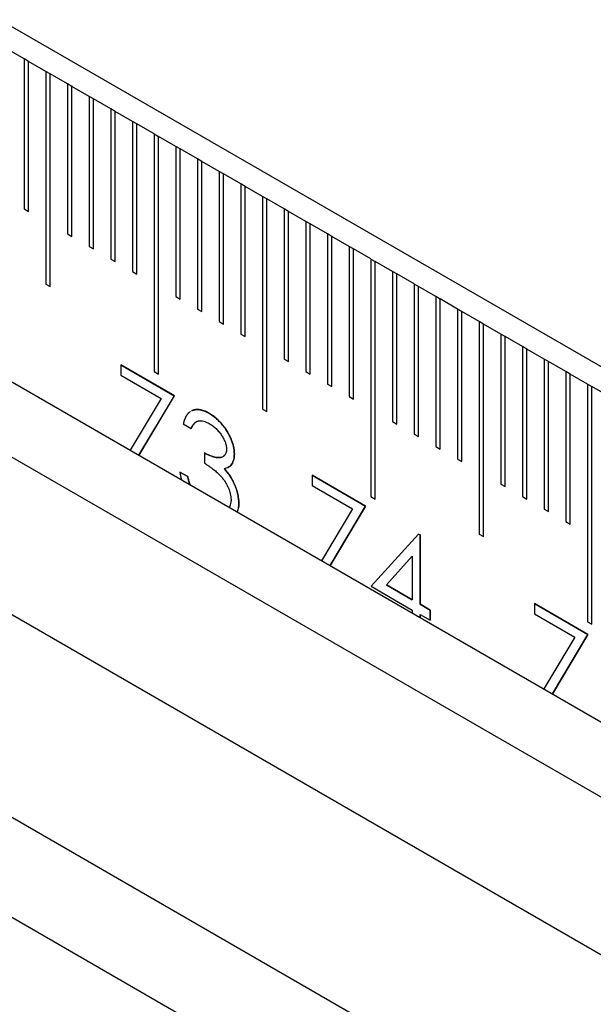
# Model space of a CAD drawing. Units: millimetres. Extents: x 11673 to 11970, y -7557 to -7347.
# Drawn here: x 11795 to 11798, y -7509 to -7503 of the extents above; entities that cross this region are included whole.
import ezdxf

# ---------------------------------------------------------------- set-up
doc = ezdxf.new("R2010")
doc.units = ezdxf.units.MM
doc.header["$LTSCALE"] = 10
doc.linetypes.add('SLD-实线', pattern=[0])

msp = doc.modelspace()

# ---------------------------------------------------------------- linework, layer by layer
at = {"color": 7, "linetype": 'SLD-实线', "lineweight": 25}
for p, q in [((11828.1124, -7522.4632), (11710.0256, -7454.2931)), ((11710.0256, -7456.2256), (11828.1124, -7524.3957)), ((11710.0256, -7456.6339), (11828.1124, -7524.804)), ((11709.2831, -7457.0625), (11827.3699, -7525.2326)), ((11707.9042, -7457.3686), (11825.9911, -7525.5387)), ((11707.9042, -7457.9129), (11825.9911, -7526.083)), ((11795.2201, -7503.611), (11795.1259, -7503.5566)), ((11795.2201, -7503.611), (11795.2201, -7504.4275)), ((11795.2436, -7503.6247), (11795.2201, -7503.6111)), ((11795.2436, -7503.6247), (11795.2437, -7503.6246)), ((11795.2436, -7504.4411), (11795.2436, -7503.6247)), ((11795.2437, -7504.4411), (11795.2437, -7503.6246)), ((11795.338, -7503.679), (11795.2437, -7503.6246)), ((11795.338, -7503.679), (11795.338, -7504.8358)), ((11795.3614, -7503.6927), (11795.338, -7503.6792)), ((11795.3614, -7503.6927), (11795.3616, -7503.6926)), ((11795.3614, -7504.8493), (11795.3614, -7503.6927)), ((11795.3616, -7504.8494), (11795.3616, -7503.6926)), ((11795.4558, -7503.7471), (11795.3616, -7503.6926)), ((11795.4793, -7503.7607), (11795.4558, -7503.7472)), ((11795.4558, -7503.7471), (11795.4558, -7504.5636)), ((11795.4793, -7503.7607), (11795.4794, -7503.7607)), ((11795.4793, -7504.5771), (11795.4793, -7503.7607)), ((11795.4794, -7504.5772), (11795.4794, -7503.7607)), ((11795.5737, -7503.8151), (11795.4794, -7503.7607)), ((11795.5737, -7503.8151), (11795.5737, -7504.6316)), ((11795.5972, -7503.8288), (11795.5737, -7503.8152)), ((11795.5972, -7503.8288), (11795.5973, -7503.8287)), ((11795.5972, -7504.6452), (11795.5972, -7503.8288)), ((11795.5973, -7504.6452), (11795.5973, -7503.8287)), ((11795.6916, -7503.8831), (11795.5973, -7503.8287)), ((11795.6916, -7503.8831), (11795.6916, -7504.6997)), ((11795.715, -7503.8968), (11795.6916, -7503.8833)), ((11795.715, -7503.8968), (11795.7151, -7503.8967)), ((11795.715, -7504.7132), (11795.715, -7503.8968)), ((11795.7151, -7504.7133), (11795.7151, -7503.8967)), ((11795.8094, -7503.9512), (11795.7151, -7503.8967)), ((11795.8094, -7503.9512), (11795.8094, -7504.7677)), ((11795.8329, -7503.9648), (11795.8094, -7503.9513)), ((11795.8329, -7503.9648), (11795.833, -7503.9648)), ((11795.8329, -7504.7812), (11795.8329, -7503.9648)), ((11795.833, -7504.7813), (11795.833, -7503.9648)), ((11795.9273, -7504.0192), (11795.833, -7503.9648)), ((11795.9273, -7504.0192), (11795.9273, -7505.3121)), ((11795.9273, -7504.0193), (11795.9507, -7504.0329)), ((11795.9507, -7504.0329), (11795.9508, -7504.0328)), ((11795.9507, -7505.3256), (11795.9507, -7504.0329)), ((11795.9508, -7505.3257), (11795.9508, -7504.0328)), ((11796.0451, -7504.0872), (11795.9508, -7504.0328)), ((11796.0451, -7504.0872), (11796.0451, -7504.9038)), ((11796.0686, -7504.1009), (11796.0451, -7504.0874)), ((11796.0686, -7504.1009), (11796.0687, -7504.1008)), ((11796.0686, -7504.9173), (11796.0686, -7504.1009)), ((11796.0687, -7504.9174), (11796.0687, -7504.1008)), ((11796.163, -7504.1553), (11796.0687, -7504.1008)), ((11796.163, -7504.1553), (11796.163, -7504.9718)), ((11796.1864, -7504.1689), (11796.163, -7504.1554)), ((11796.1864, -7504.1689), (11796.1865, -7504.1689)), ((11796.1864, -7504.9853), (11796.1864, -7504.1689)), ((11796.1865, -7504.9854), (11796.1865, -7504.1689)), ((11796.2808, -7504.2233), (11796.1865, -7504.1689)), ((11796.2808, -7504.2233), (11796.2808, -7505.0398)), ((11796.3043, -7504.237), (11796.2808, -7504.2234)), ((11796.3043, -7504.237), (11796.3044, -7504.2369)), ((11796.3043, -7505.0534), (11796.3043, -7504.237)), ((11796.3044, -7505.0534), (11796.3044, -7504.2369)), ((11796.3987, -7504.2913), (11796.3044, -7504.2369)), ((11796.3987, -7504.2913), (11796.3987, -7505.1079)), ((11796.4221, -7504.305), (11796.3987, -7504.2915)), ((11796.4221, -7504.305), (11796.4222, -7504.3049)), ((11796.4221, -7505.1214), (11796.4221, -7504.305)), ((11796.4222, -7505.1215), (11796.4222, -7504.3049)), ((11796.5165, -7504.3594), (11796.4222, -7504.3049)), ((11796.5165, -7504.3594), (11796.5165, -7505.5161)), ((11796.54, -7504.373), (11796.5165, -7504.3595)), ((11796.54, -7504.373), (11796.5401, -7504.373)), ((11796.54, -7505.5297), (11796.54, -7504.373)), ((11796.5401, -7505.5297), (11796.5401, -7504.373)), ((11796.6344, -7504.4274), (11796.5401, -7504.373)), ((11795.2201, -7504.4275), (11795.2437, -7504.4411)), ((11796.6344, -7504.4274), (11796.6344, -7505.2439)), ((11796.6578, -7504.4411), (11796.6344, -7504.4275)), ((11796.6578, -7504.4411), (11796.6579, -7504.441)), ((11796.6578, -7505.2575), (11796.6578, -7504.4411)), ((11796.6579, -7505.2575), (11796.6579, -7504.441)), ((11796.7522, -7504.4954), (11796.6579, -7504.441)), ((11796.7522, -7504.4954), (11796.7522, -7505.312)), ((11796.7757, -7504.5091), (11796.7522, -7504.4956)), ((11796.7757, -7504.5091), (11796.7758, -7504.509)), ((11796.7757, -7505.3255), (11796.7757, -7504.5091)), ((11796.7758, -7505.3256), (11796.7758, -7504.509)), ((11796.8701, -7504.5635), (11796.7758, -7504.509)), ((11795.4558, -7504.5636), (11795.4794, -7504.5772)), ((11796.8701, -7504.5635), (11796.8701, -7505.38)), ((11796.8935, -7504.5771), (11796.8701, -7504.5636)), ((11796.8935, -7504.5771), (11796.8936, -7504.5771)), ((11796.8935, -7505.3935), (11796.8935, -7504.5771)), ((11796.8936, -7505.3936), (11796.8936, -7504.5771)), ((11796.9879, -7504.6315), (11796.8936, -7504.5771)), ((11795.5737, -7504.6316), (11795.5973, -7504.6452)), ((11796.9879, -7504.6315), (11796.9879, -7505.448)), ((11797.0114, -7504.6452), (11796.9879, -7504.6316)), ((11797.0114, -7504.6452), (11797.0115, -7504.6451)), ((11797.0114, -7505.4616), (11797.0114, -7504.6452)), ((11797.0115, -7505.4616), (11797.0115, -7504.6451)), ((11797.1058, -7504.6995), (11797.0115, -7504.6451)), ((11795.6916, -7504.6997), (11795.7151, -7504.7133)), ((11797.1058, -7504.6995), (11797.1058, -7505.9924)), ((11797.1058, -7504.6997), (11797.1292, -7504.7132)), ((11797.1292, -7504.7132), (11797.1293, -7504.7131)), ((11797.1292, -7506.0059), (11797.1292, -7504.7132)), ((11797.1293, -7506.006), (11797.1293, -7504.7131)), ((11797.2236, -7504.7676), (11797.1293, -7504.7131)), ((11795.8094, -7504.7677), (11795.833, -7504.7813)), ((11797.2236, -7504.7676), (11797.2236, -7505.5841)), ((11797.2471, -7504.7812), (11797.2236, -7504.7677)), ((11797.2471, -7504.7812), (11797.2472, -7504.7812)), ((11797.2471, -7505.5976), (11797.2471, -7504.7812)), ((11797.2472, -7505.5977), (11797.2472, -7504.7812)), ((11797.3415, -7504.8356), (11797.2472, -7504.7812)), ((11795.338, -7504.8358), (11795.3616, -7504.8494)), ((11797.3415, -7504.8356), (11797.3415, -7505.6521)), ((11797.3649, -7504.8493), (11797.3415, -7504.8357)), ((11797.3649, -7504.8493), (11797.365, -7504.8492)), ((11797.3649, -7505.6657), (11797.3649, -7504.8493)), ((11797.365, -7505.6657), (11797.365, -7504.8492)), ((11797.4593, -7504.9036), (11797.365, -7504.8492)), ((11796.0451, -7504.9038), (11796.0687, -7504.9174)), ((11797.4593, -7504.9036), (11797.4593, -7505.7202)), ((11797.4828, -7504.9173), (11797.4593, -7504.9038)), ((11797.4828, -7504.9173), (11797.4829, -7504.9172)), ((11797.4828, -7505.7337), (11797.4828, -7504.9173)), ((11797.4829, -7505.7338), (11797.4829, -7504.9172)), ((11797.5772, -7504.9717), (11797.4829, -7504.9172)), ((11796.163, -7504.9718), (11796.1865, -7504.9854)), ((11797.5772, -7504.9717), (11797.5772, -7505.7882)), ((11797.6006, -7504.9853), (11797.5772, -7504.9718)), ((11797.6006, -7504.9853), (11797.6007, -7504.9853)), ((11797.6006, -7505.8017), (11797.6006, -7504.9853)), ((11797.6007, -7505.8018), (11797.6007, -7504.9853)), ((11797.695, -7505.0397), (11797.6007, -7504.9853)), ((11796.2808, -7505.0398), (11796.3044, -7505.0534)), ((11797.695, -7505.0397), (11797.695, -7506.1965)), ((11797.7185, -7505.0534), (11797.695, -7505.0398)), ((11797.7185, -7505.0534), (11797.7186, -7505.0533)), ((11797.7185, -7506.21), (11797.7185, -7505.0534)), ((11797.7186, -7506.2101), (11797.7186, -7505.0533)), ((11797.8129, -7505.1077), (11797.7186, -7505.0533)), ((11796.3987, -7505.1079), (11796.4222, -7505.1215)), ((11797.8129, -7505.1077), (11797.8129, -7505.9243)), ((11797.8363, -7505.1214), (11797.8129, -7505.1079)), ((11797.8363, -7505.1214), (11797.8364, -7505.1213)), ((11797.8363, -7505.9378), (11797.8363, -7505.1214)), ((11797.8364, -7505.9379), (11797.8364, -7505.1213)), ((11797.9307, -7505.1758), (11797.8364, -7505.1213)), ((11797.9307, -7505.1758), (11797.9307, -7505.9923)), ((11797.9542, -7505.1894), (11797.9307, -7505.1759)), ((11797.9542, -7505.1894), (11797.9543, -7505.1894)), ((11797.9542, -7506.0059), (11797.9542, -7505.1894)), ((11797.9543, -7506.0059), (11797.9543, -7505.1894)), ((11798.0486, -7505.2438), (11797.9543, -7505.1894)), ((11796.6344, -7505.2439), (11796.6579, -7505.2575)), ((11798.0486, -7505.2438), (11798.0486, -7506.0603)), ((11798.072, -7505.2575), (11798.0486, -7505.2439)), ((11798.072, -7505.2575), (11798.0721, -7505.2574)), ((11798.072, -7506.0739), (11798.072, -7505.2575)), ((11798.0721, -7506.074), (11798.0721, -7505.2574)), ((11798.1664, -7505.3118), (11798.0721, -7505.2574)), ((11795.747, -7505.276), (11795.747, -7505.3319)), ((11796.0371, -7505.4435), (11795.747, -7505.276)), ((11795.747, -7505.2762), (11796.0369, -7505.4436)), ((11795.9273, -7505.3121), (11795.9508, -7505.3257)), ((11796.7522, -7505.312), (11796.7758, -7505.3256)), ((11798.1664, -7505.3118), (11798.1664, -7506.1284)), ((11798.1899, -7505.3255), (11798.1664, -7505.312)), ((11795.747, -7505.3319), (11795.9655, -7505.458)), ((11798.1899, -7505.3255), (11798.19, -7505.3254)), ((11798.1899, -7506.1419), (11798.1899, -7505.3255)), ((11798.19, -7506.142), (11798.19, -7505.3254)), ((11798.2843, -7505.3799), (11798.19, -7505.3254)), ((11796.8701, -7505.38), (11796.8936, -7505.3936)), ((11798.2843, -7505.3799), (11798.2843, -7506.6727)), ((11798.2843, -7505.38), (11798.3077, -7505.3935)), ((11798.3077, -7505.3935), (11798.3078, -7505.3935)), ((11798.3077, -7506.6863), (11798.3077, -7505.3935)), ((11798.3078, -7506.6863), (11798.3078, -7505.3935)), ((11798.4021, -7505.4479), (11798.3078, -7505.3935)), ((11795.9655, -7505.458), (11795.7969, -7505.7404)), ((11796.0369, -7505.4436), (11795.8437, -7505.7674)), ((11795.8438, -7505.7674), (11796.0371, -7505.4435)), ((11796.0369, -7505.4436), (11796.0371, -7505.4435)), ((11796.9879, -7505.448), (11797.0115, -7505.4616)), ((11796.2257, -7505.5386), (11796.2259, -7505.5385)), ((11796.5165, -7505.5161), (11796.5401, -7505.5297)), ((11797.2236, -7505.5841), (11797.2472, -7505.5977)), ((11796.0855, -7505.5971), (11796.1278, -7505.6215)), ((11797.3415, -7505.6521), (11797.365, -7505.6657)), ((11797.4593, -7505.7202), (11797.4829, -7505.7338)), ((11796.2004, -7505.7541), (11796.2004, -7505.8099)), ((11796.3634, -7505.7595), (11796.3635, -7505.7594)), ((11797.5772, -7505.7882), (11797.6007, -7505.8018)), ((11796.0673, -7505.8589), (11796.1096, -7505.8833)), ((11796.1097, -7505.8832), (11796.0674, -7505.8588)), ((11796.3084, -7505.8397), (11796.3085, -7505.8396)), ((11796.1096, -7505.8833), (11796.1097, -7505.8832)), ((11796.787, -7505.8764), (11796.787, -7505.9322)), ((11797.0771, -7506.0439), (11796.787, -7505.8764)), ((11796.787, -7505.8765), (11797.0769, -7506.0439)), ((11796.3595, -7505.9157), (11796.3596, -7505.9156)), ((11796.787, -7505.9322), (11797.0055, -7506.0584)), ((11797.8129, -7505.9243), (11797.8364, -7505.9379)), ((11797.1058, -7505.9924), (11797.1293, -7506.006)), ((11797.9307, -7505.9923), (11797.9543, -7506.0059)), ((11797.0055, -7506.0584), (11796.8369, -7506.3408)), ((11797.0769, -7506.0439), (11796.8837, -7506.3678)), ((11796.8838, -7506.3678), (11797.0771, -7506.0439)), ((11797.0769, -7506.0439), (11797.0771, -7506.0439)), ((11798.0486, -7506.0603), (11798.0721, -7506.074)), ((11798.1664, -7506.1284), (11798.19, -7506.142)), ((11797.3647, -7506.196), (11797.1074, -7506.4801)), ((11797.3646, -7506.1961), (11797.3732, -7506.201)), ((11797.3733, -7506.2009), (11797.3647, -7506.196)), ((11797.3732, -7506.201), (11797.3733, -7506.2009)), ((11797.3732, -7506.201), (11797.3732, -7506.5779)), ((11797.3733, -7506.5778), (11797.3733, -7506.2009)), ((11797.695, -7506.1965), (11797.7186, -7506.2101)), ((11797.3309, -7506.317), (11797.1904, -7506.4723)), ((11797.1905, -7506.4723), (11797.331, -7506.317)), ((11797.331, -7506.317), (11797.3309, -7506.317)), ((11797.331, -7506.317), (11797.331, -7506.5534)), ((11797.1074, -7506.4801), (11797.331, -7506.6092)), ((11797.1904, -7506.4723), (11797.3309, -7506.5534)), ((11797.1905, -7506.4723), (11797.1904, -7506.4723)), ((11797.331, -7506.5534), (11797.1905, -7506.4723)), ((11797.3309, -7506.5534), (11797.331, -7506.5534)), ((11797.331, -7506.6092), (11797.331, -7506.626)), ((11797.3732, -7506.5779), (11797.3733, -7506.5778)), ((11797.3732, -7506.5779), (11797.4276, -7506.6093)), ((11797.4277, -7506.6092), (11797.3733, -7506.5778)), ((11797.4276, -7506.6093), (11797.4277, -7506.6092)), ((11797.4276, -7506.6093), (11797.4276, -7506.665)), ((11797.4277, -7506.665), (11797.4277, -7506.6092)), ((11797.9963, -7506.5745), (11797.9963, -7506.6304)), ((11798.2864, -7506.742), (11797.9963, -7506.5745)), ((11797.9963, -7506.5747), (11798.2863, -7506.7421)), ((11797.3732, -7506.6337), (11797.3733, -7506.6336)), ((11797.3732, -7506.6337), (11797.3732, -7506.6503)), ((11797.3733, -7506.6504), (11797.3733, -7506.6336)), ((11797.3733, -7506.6336), (11797.4277, -7506.665)), ((11797.9963, -7506.6304), (11798.2148, -7506.7565)), ((11798.2843, -7506.6727), (11798.3078, -7506.6863)), ((11798.2148, -7506.7565), (11798.0463, -7507.0389)), ((11798.2863, -7506.7421), (11798.093, -7507.0659)), ((11798.0931, -7507.0659), (11798.2864, -7506.742)), ((11798.2863, -7506.7421), (11798.2864, -7506.742))]:
    msp.add_line(p, q, dxfattribs=at)
for points, knots in [([(11796.1254, -7505.5292), (11796.1235, -7505.5303), (11796.1207, -7505.5319), (11796.1179, -7505.5344), (11796.1159, -7505.5361), (11796.114, -7505.5379), (11796.1122, -7505.5398), (11796.1104, -7505.5418), (11796.1087, -7505.5438), (11796.1071, -7505.546), (11796.1055, -7505.5482), (11796.1039, -7505.5505), (11796.1021, -7505.5532), (11796.1007, -7505.5557), (11796.0993, -7505.5581), (11796.098, -7505.5607), (11796.0965, -7505.5638), (11796.0953, -7505.5665), (11796.0942, -7505.5692), (11796.093, -7505.5719), (11796.0918, -7505.5753), (11796.0905, -7505.5787), (11796.0896, -7505.5816), (11796.0889, -7505.584), (11796.0882, -7505.5864), (11796.0875, -7505.5888), (11796.0866, -7505.5926), (11796.086, -7505.5952), (11796.0855, -7505.5971)], [0, 0, 0, 0, 0.089884, 0.1321, 0.153197, 0.195405, 0.237613, 0.258718, 0.300934, 0.343137, 0.364237, 0.40645, 0.448657, 0.490867, 0.511962, 0.554174, 0.596386, 0.638591, 0.65969, 0.701902, 0.744105, 0.786308, 0.828518, 0.849625, 0.870724, 0.91293, 0.934699, 1, 1, 1, 1]), ([(11796.2259, -7505.5385), (11796.2258, -7505.5385), (11796.2254, -7505.5383), (11796.2237, -7505.5373), (11796.2197, -7505.5351), (11796.2058, -7505.5277), (11796.1926, -7505.5231), (11796.1811, -7505.5204), (11796.1787, -7505.52), (11796.1758, -7505.5195), (11796.1734, -7505.5192), (11796.1705, -7505.5189), (11796.1676, -7505.5186), (11796.1648, -7505.5185), (11796.162, -7505.5185), (11796.1597, -7505.5186), (11796.157, -7505.5187), (11796.1548, -7505.5189), (11796.1521, -7505.5192), (11796.1494, -7505.5196), (11796.1468, -7505.5201), (11796.1443, -7505.5207), (11796.1422, -7505.5213), (11796.1398, -7505.5221), (11796.1373, -7505.5229), (11796.1349, -7505.5239), (11796.1325, -7505.5249), (11796.131, -7505.5255), (11796.13, -7505.5261), (11796.1299, -7505.5262)], [0, 0, 0, 0, 0.0022312, 0.0111725, 0.0469235, 0.1184365, 0.4061754, 0.4240458, 0.4597979, 0.4776767, 0.5134427, 0.5313036, 0.5670647, 0.602818, 0.6206908, 0.6564484, 0.6743199, 0.7100824, 0.7279524, 0.7637041, 0.7994539, 0.817333, 0.8530965, 0.8709591, 0.9067182, 0.9424769, 0.9603463, 0.9961045, 1, 1, 1, 1]), ([(11796.1365, -7505.5233), (11796.1369, -7505.5231), (11796.1379, -7505.5227), (11796.1398, -7505.5221), (11796.142, -7505.5214), (11796.1442, -7505.5208), (11796.1465, -7505.5202), (11796.1496, -7505.5196), (11796.1528, -7505.5192), (11796.156, -7505.5189), (11796.1584, -7505.5187), (11796.1609, -7505.5186), (11796.1634, -7505.5186), (11796.1659, -7505.5186), (11796.1684, -7505.5188), (11796.171, -7505.519), (11796.1736, -7505.5193), (11796.1762, -7505.5196), (11796.1789, -7505.5201), (11796.1815, -7505.5206), (11796.1842, -7505.5212), (11796.1869, -7505.5219), (11796.1896, -7505.5227), (11796.1932, -7505.5238), (11796.1969, -7505.525), (11796.2005, -7505.5264), (11796.2033, -7505.5275), (11796.2061, -7505.5286), (11796.2088, -7505.5298), (11796.2116, -7505.5311), (11796.2139, -7505.5322), (11796.2163, -7505.5334), (11796.2181, -7505.5344), (11796.2214, -7505.5362), (11796.2238, -7505.5375), (11796.2257, -7505.5386)], [0, 0, 0, 0, 0.0148, 0.043724, 0.07264, 0.101571, 0.130493, 0.159413, 0.21727, 0.246194, 0.275115, 0.304042, 0.332959, 0.361886, 0.390811, 0.419738, 0.448656, 0.477588, 0.506506, 0.535428, 0.564358, 0.593281, 0.622201, 0.651114, 0.708976, 0.737897, 0.766823, 0.795741, 0.824673, 0.853589, 0.882518, 0.896975, 0.925905, 0.940364, 1, 1, 1, 1]), ([(11796.2257, -7505.5386), (11796.2343, -7505.5438), (11796.2428, -7505.5492), (11796.2597, -7505.5622), (11796.268, -7505.5695), (11796.2922, -7505.5933), (11796.3074, -7505.6117), (11796.3336, -7505.6522), (11796.3443, -7505.6743), (11796.3554, -7505.707), (11796.3584, -7505.7179), (11796.3625, -7505.7393), (11796.3631, -7505.7495), (11796.3634, -7505.7595)], [0, 0, 0, 0, 0.125, 0.125, 0.25, 0.25, 0.5, 0.5, 0.75, 0.75, 0.875, 0.875, 1, 1, 1, 1]), ([(11796.3635, -7505.7594), (11796.3633, -7505.7533), (11796.3629, -7505.7411), (11796.3594, -7505.7215), (11796.3538, -7505.701), (11796.3461, -7505.6798), (11796.3362, -7505.6584), (11796.3245, -7505.6375), (11796.311, -7505.6172), (11796.2957, -7505.598), (11796.2793, -7505.58), (11796.2621, -7505.5639), (11796.2442, -7505.5497), (11796.232, -7505.5423), (11796.2259, -7505.5385)], [0, 0, 0, 0, 0.075988, 0.151674, 0.229179, 0.309803, 0.391886, 0.474253, 0.558114, 0.645369, 0.733907, 0.82146, 0.909746, 1, 1, 1, 1]), ([(11796.1597, -7505.5838), (11796.1594, -7505.5839), (11796.1514, -7505.5874), (11796.1396, -7505.5991), (11796.1315, -7505.6144), (11796.1277, -7505.6216)], [0, 0, 0, 0, 0.0232, 0.543156, 1, 1, 1, 1]), ([(11796.1278, -7505.6215), (11796.1293, -7505.6186), (11796.132, -7505.6131), (11796.1366, -7505.6055), (11796.1413, -7505.5989), (11796.1464, -7505.5934), (11796.1515, -7505.5885), (11796.1571, -7505.585), (11796.1627, -7505.5822), (11796.1707, -7505.5798), (11796.1814, -7505.5789), (11796.1955, -7505.5811), (11796.2106, -7505.5862), (11796.2211, -7505.5918), (11796.2264, -7505.5947)], [0, 0, 0, 0, 0.079943, 0.155331, 0.226366, 0.294702, 0.359396, 0.420552, 0.479182, 0.536234, 0.648184, 0.760315, 0.877288, 1, 1, 1, 1]), ([(11796.2264, -7505.5947), (11796.2298, -7505.5967), (11796.2363, -7505.6007), (11796.246, -7505.6074), (11796.2552, -7505.6147), (11796.2639, -7505.6225), (11796.2722, -7505.6309), (11796.2801, -7505.6398), (11796.2875, -7505.6492), (11796.2943, -7505.6592), (11796.3007, -7505.6691), (11796.3062, -7505.6791), (11796.3108, -7505.6889), (11796.3147, -7505.6985), (11796.3176, -7505.7079), (11796.3197, -7505.7171), (11796.3211, -7505.7262), (11796.3212, -7505.7319), (11796.3212, -7505.7348)], [0, 0, 0, 0, 0.075072, 0.147677, 0.217498, 0.284969, 0.351483, 0.416689, 0.481138, 0.545824, 0.609005, 0.669091, 0.726699, 0.781924, 0.836753, 0.890034, 0.944725, 1, 1, 1, 1]), ([(11796.3212, -7505.7348), (11796.3211, -7505.7386), (11796.3207, -7505.7461), (11796.3182, -7505.7559), (11796.3139, -7505.7642), (11796.308, -7505.7711), (11796.3003, -7505.7762), (11796.2905, -7505.7792), (11796.2787, -7505.7801), (11796.2651, -7505.779), (11796.2503, -7505.7761), (11796.2343, -7505.7707), (11796.2176, -7505.7637), (11796.2062, -7505.7574), (11796.2004, -7505.7541)], [0, 0, 0, 0, 0.063304, 0.125941, 0.189323, 0.25633, 0.327065, 0.403838, 0.48835, 0.582426, 0.681973, 0.784213, 0.889834, 1, 1, 1, 1]), ([(11796.2002, -7505.7542), (11796.2003, -7505.7542), (11796.2007, -7505.7544), (11796.2024, -7505.7554), (11796.209, -7505.759), (11796.2357, -7505.7731), (11796.2686, -7505.7815), (11796.2988, -7505.779), (11796.3064, -7505.7704), (11796.3093, -7505.767)], [0, 0, 0, 0, 0.00195, 0.009695, 0.04073, 0.164876, 0.668803, 0.871819, 1, 1, 1, 1]), ([(11796.3085, -7505.8396), (11796.3129, -7505.8387), (11796.3214, -7505.8368), (11796.3326, -7505.8315), (11796.3422, -7505.8243), (11796.35, -7505.8152), (11796.3561, -7505.8041), (11796.3605, -7505.7911), (11796.3631, -7505.7762), (11796.3634, -7505.7651), (11796.3635, -7505.7594)], [0, 0, 0, 0, 0.136783, 0.265687, 0.389625, 0.509928, 0.62937, 0.749392, 0.871932, 1, 1, 1, 1]), ([(11796.3634, -7505.7595), (11796.3634, -7505.7596), (11796.3634, -7505.76), (11796.3634, -7505.7619), (11796.3631, -7505.7694), (11796.3619, -7505.7877), (11796.3533, -7505.8125), (11796.3398, -7505.8291), (11796.3286, -7505.8326), (11796.3266, -7505.8332)], [0, 0, 0, 0, 0.002535, 0.012676, 0.053241, 0.21571, 0.543773, 0.921262, 1, 1, 1, 1]), ([(11796.0674, -7505.8588), (11796.0674, -7505.8589), (11796.0675, -7505.8594), (11796.0678, -7505.8614), (11796.0683, -7505.8642), (11796.0689, -7505.8681), (11796.0694, -7505.8712), (11796.0701, -7505.8752), (11796.0717, -7505.8839), (11796.0729, -7505.8929), (11796.0757, -7505.9005), (11796.0761, -7505.9016)], [0, 0, 0, 0, 0.006953, 0.034777, 0.146071, 0.201717, 0.313022, 0.368668, 0.479964, 0.925477, 1, 1, 1, 1]), ([(11796.2004, -7505.8099), (11796.205, -7505.8129), (11796.214, -7505.8187), (11796.227, -7505.8275), (11796.239, -7505.836), (11796.2501, -7505.8444), (11796.2602, -7505.8525), (11796.2695, -7505.8603), (11796.2777, -7505.868), (11796.2874, -7505.878), (11796.2983, -7505.8906), (11796.3102, -7505.9067), (11796.3205, -7505.9239), (11796.3293, -7505.9415), (11796.3365, -7505.9593), (11796.3417, -7505.9766), (11796.3448, -7505.9933), (11796.3452, -7506.0036), (11796.3454, -7506.0088)], [0, 0, 0, 0, 0.070672, 0.137142, 0.198508, 0.255312, 0.308108, 0.355945, 0.400116, 0.43977, 0.514023, 0.586164, 0.65712, 0.728766, 0.798965, 0.866515, 0.933091, 1, 1, 1, 1]), ([(11796.3084, -7505.8397), (11796.3133, -7505.8453), (11796.3183, -7505.8509), (11796.3277, -7505.8628), (11796.3323, -7505.869), (11796.3409, -7505.8818), (11796.345, -7505.8884), (11796.3526, -7505.9019), (11796.356, -7505.9088), (11796.3595, -7505.9157)], [0, 0, 0, 0, 0.25, 0.25, 0.5, 0.5, 0.75, 0.75, 1, 1, 1, 1]), ([(11796.3596, -7505.9156), (11796.3561, -7505.9087), (11796.3493, -7505.8949), (11796.337, -7505.8753), (11796.3234, -7505.8566), (11796.3135, -7505.8453), (11796.3085, -7505.8396)], [0, 0, 0, 0, 0.249709, 0.496991, 0.74612, 1, 1, 1, 1]), ([(11796.1096, -7505.8833), (11796.1096, -7505.8834), (11796.1097, -7505.8839), (11796.1102, -7505.886), (11796.1121, -7505.8944), (11796.1155, -7505.9088), (11796.1201, -7505.9218), (11796.1224, -7505.9282)], [0, 0, 0, 0, 0.006727, 0.0336472, 0.1413291, 0.5721905, 1, 1, 1, 1]), ([(11796.1221, -7505.9281), (11796.1216, -7505.9265), (11796.121, -7505.9248), (11796.1202, -7505.9226), (11796.12, -7505.9218), (11796.1196, -7505.9208), (11796.1189, -7505.9186), (11796.1182, -7505.9163), (11796.1176, -7505.9143), (11796.1174, -7505.9135), (11796.1171, -7505.9127), (11796.1168, -7505.9117), (11796.1166, -7505.9109), (11796.1164, -7505.9101), (11796.1161, -7505.9093), (11796.1159, -7505.9085), (11796.1156, -7505.9074), (11796.1154, -7505.9066), (11796.1151, -7505.9056), (11796.1149, -7505.9048), (11796.1147, -7505.904), (11796.1145, -7505.9032), (11796.1143, -7505.9024), (11796.114, -7505.9014), (11796.1138, -7505.9006), (11796.1135, -7505.8992), (11796.1124, -7505.895), (11796.1114, -7505.8908), (11796.1106, -7505.887), (11796.1104, -7505.8862), (11796.1102, -7505.8853), (11796.11, -7505.8844), (11796.1098, -7505.8836), (11796.1097, -7505.8832)], [0, 0, 0, 0, 0.1031594, 0.1166539, 0.1435964, 0.1570664, 0.1840212, 0.2918263, 0.305311, 0.3187741, 0.3457409, 0.3592123, 0.386164, 0.3996387, 0.4131183, 0.4400582, 0.4535367, 0.4804872, 0.4939537, 0.5209108, 0.5343842, 0.5478635, 0.5748129, 0.588294, 0.6152364, 0.6287143, 0.6826082, 0.8982363, 0.9109578, 0.9363949, 0.9491164, 0.9745509, 1, 1, 1, 1]), ([(11796.3595, -7505.9157), (11796.3683, -7505.9348), (11796.3758, -7505.9543), (11796.3829, -7505.9831), (11796.3847, -7505.9925), (11796.387, -7506.011), (11796.3874, -7506.0199), (11796.3876, -7506.0286)], [0, 0, 0, 0, 0.5, 0.5, 0.75, 0.75, 1, 1, 1, 1]), ([(11796.3877, -7506.0286), (11796.3876, -7506.0241), (11796.3874, -7506.0152), (11796.3861, -7506.0015), (11796.3839, -7505.9876), (11796.3809, -7505.9736), (11796.3769, -7505.9593), (11796.3719, -7505.9448), (11796.3663, -7505.9302), (11796.3618, -7505.9205), (11796.3596, -7505.9156)], [0, 0, 0, 0, 0.127125, 0.252904, 0.376014, 0.498288, 0.621888, 0.745827, 0.871864, 1, 1, 1, 1]), ([(11796.3454, -7506.0088), (11796.3454, -7506.0089), (11796.3454, -7506.0094), (11796.3454, -7506.0112), (11796.3453, -7506.0145), (11796.3451, -7506.0187), (11796.3442, -7506.0269), (11796.3425, -7506.0344), (11796.3403, -7506.0407), (11796.3393, -7506.0429), (11796.3386, -7506.0445), (11796.3376, -7506.0466), (11796.3365, -7506.0486), (11796.3356, -7506.0502), (11796.3352, -7506.0509), (11796.3351, -7506.051)], [0, 0, 0, 0, 0.005426, 0.027142, 0.114008, 0.200882, 0.287781, 0.636454, 0.723332, 0.766773, 0.810214, 0.853642, 0.940519, 0.983957, 1, 1, 1, 1]), ([(11796.3876, -7506.0286), (11796.3876, -7506.0287), (11796.3876, -7506.0292), (11796.3875, -7506.031), (11796.3873, -7506.0385), (11796.3867, -7506.0559), (11796.3815, -7506.0681), (11796.3782, -7506.076)], [0, 0, 0, 0, 0.005022, 0.025109, 0.105464, 0.427075, 1, 1, 1, 1]), ([(11796.3797, -7506.0768), (11796.3813, -7506.0724), (11796.3838, -7506.0661), (11796.386, -7506.0545), (11796.3873, -7506.043), (11796.3876, -7506.0334), (11796.3877, -7506.0286)], [0, 0, 0, 0, 0.316166, 0.457051, 0.727614, 1, 1, 1, 1])]:
    msp.add_open_spline(points, degree=3, knots=knots, dxfattribs=at)

doc.saveas('drawing.dxf')
